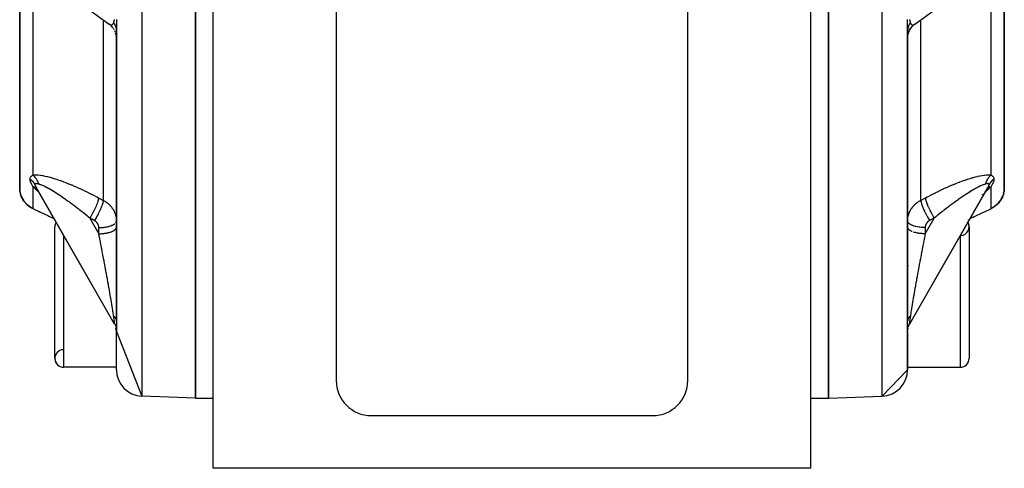
# Model space of a CAD drawing. Units: millimetres. Extents: x -186 to 294, y -198 to 198.
# Drawn here: x -28 to 28, y -198 to -173 of the extents above; entities that cross this region are included whole.
import ezdxf

# ---------------------------------------------------------------- set-up
doc = ezdxf.new("R2010")
doc.units = ezdxf.units.MM
doc.linetypes.add('DASHED', pattern=[9.652, 8.128, -1.524])
doc.layers.add('nevidi', color=4, linetype='DASHED')

msp = doc.modelspace()

# ---------------------------------------------------------------- linework, layer by layer
at = {"color": 2}
for p, q in [((-17, -198.5), (-17, -113.5)), ((17, -198.5), (17, -113.5)), ((-18, -194.5), (-18, -126.5)), ((-18, -126.5), (-18, -194.5)), ((18, -126.5), (18, -194.5)), ((18, -194.5), (18, -126.5)), ((-10, -145.5), (-10, -193.5)), ((10, -193.5), (10, -145.5)), ((-28, -162.283), (-28, -182.562)), ((-28, -182.562), (-28, -162.283)), ((28, -182.562), (28, -162.283)), ((28, -162.283), (28, -182.562)), ((-26.078, -170.938), (-22.919, -173.219)), ((22.919, -173.219), (26.078, -170.938)), ((-22.849, -173.273), (-22.92, -173.218)), ((-22.796, -173.322), (-22.873, -173.254)), ((-22.746, -173.375), (-22.816, -173.303)), ((-22.7, -173.431), (-22.763, -173.357)), ((-22.705, -173.427), (-22.71, -173.42)), ((-22.622, -173.553), (-22.67, -173.475)), ((-22.624, -173.55), (-22.628, -173.543)), ((-22.501, -173.215), (-22.501, -173.223)), ((-22.5, -173.31), (-22.5, -173.309)), ((-22.5, -173.51), (-22.5, -173.463)), ((-22.5, -173.602), (-22.5, -173.513)), ((22.5, -173.513), (22.5, -173.515)), ((22.919, -173.219), (22.924, -173.215)), ((-22.562, -173.686), (-22.596, -173.605)), ((-22.522, -173.825), (-22.545, -173.734)), ((-22.502, -173.969), (-22.511, -173.884)), ((-22.5, -174.032), (-22.502, -173.968)), ((-22.5, -173.602), (-22.5, -190.126)), ((-22.5, -190.126), (-22.5, -173.602)), ((22.5, -190.126), (22.5, -173.602)), ((22.5, -173.602), (22.5, -190.126)), ((-28, -182.468), (-28, -182.562)), ((-28, -182.562), (-28, -182.468)), ((-28, -182.468), (-28, -182.562)), ((-28, -182.562), (-28, -182.468)), ((-27.094, -182.484), (-27.052, -182.548)), ((-27.09, -182.482), (-22.619, -190.274)), ((-22.627, -190.262), (-27.069, -182.52)), ((22.619, -190.274), (27.09, -182.482)), ((27.069, -182.52), (22.627, -190.262)), ((27.104, -182.469), (27.044, -182.562)), ((-27.999, -182.597), (-27.996, -182.643)), ((-27.993, -182.691), (-27.986, -182.738)), ((-27.986, -182.741), (-27.992, -182.698)), ((-27.99, -182.711), (-27.987, -182.734)), ((-27.988, -182.733), (-27.987, -182.738)), ((-27.986, -182.742), (-27.975, -182.804)), ((-27.979, -182.784), (-27.975, -182.804)), ((-27.979, -182.784), (-27.978, -182.79)), ((-27.977, -182.792), (-27.979, -182.784)), ((-27.978, -182.786), (-27.978, -182.784)), ((-27.968, -182.837), (-27.966, -182.844)), ((-27.966, -182.844), (-27.968, -182.837)), ((-27.966, -182.843), (-27.967, -182.837)), ((-27.966, -182.844), (-27.951, -182.903)), ((-27.951, -182.898), (-27.953, -182.891)), ((-27.893, -183.061), (-27.866, -183.117)), ((-27.89, -183.062), (-27.887, -183.067)), ((26.875, -182.739), (26.874, -182.74)), ((26.907, -182.707), (26.906, -182.709)), ((26.966, -182.648), (26.962, -182.652)), ((26.986, -182.63), (26.98, -182.635)), ((26.99, -182.622), (26.984, -182.628)), ((27.911, -183.017), (27.908, -183.024)), ((27.945, -182.919), (27.935, -182.955)), ((27.951, -182.899), (27.949, -182.907)), ((27.951, -182.904), (27.95, -182.907)), ((27.966, -182.845), (27.964, -182.853)), ((27.965, -182.85), (27.964, -182.854)), ((27.987, -182.733), (27.983, -182.758)), ((27.987, -182.736), (27.983, -182.758)), ((27.986, -182.742), (27.985, -182.749)), ((27.994, -182.692), (27.986, -182.74)), ((27.997, -182.622), (27.997, -182.627)), ((27.997, -182.644), (27.997, -182.648)), ((27.997, -182.644), (27.997, -182.651)), ((-27.861, -183.122), (-27.859, -183.126)), ((-27.824, -183.191), (-27.805, -183.223)), ((-27.807, -183.219), (-27.805, -183.223)), ((-27.715, -183.35), (-27.728, -183.333)), ((-27.481, -183.577), (-27.463, -183.591)), ((-27.28, -183.71), (-27.337, -183.677)), ((27.683, -183.388), (27.663, -183.41)), ((27.822, -183.193), (27.804, -183.223)), ((-27.215, -183.743), (-27.254, -183.723)), ((-26.767, -183.955), (-27.194, -183.754)), ((27.194, -183.754), (27.208, -183.747)), ((27.203, -183.749), (27.208, -183.746)), ((-26.015, -184.317), (-26.017, -184.316)), ((-26, -192.25), (-26, -184.75)), ((-22.501, -184.437), (-22.5, -184.419)), ((-22.501, -184.788), (-22.5, -184.779)), ((22.501, -184.437), (22.5, -184.425)), ((22.501, -184.788), (22.5, -184.77)), ((25.924, -184.361), (25.923, -184.362)), ((25.942, -184.352), (25.941, -184.353)), ((26, -184.75), (26, -192.25)), ((26.017, -184.316), (26.015, -184.317)), ((22.516, -186.946), (22.512, -186.989)), ((22.516, -186.948), (22.512, -186.989)), ((22.515, -186.951), (22.512, -186.987)), ((22.515, -186.953), (22.512, -186.984)), ((22.514, -186.959), (22.513, -186.978)), ((-22.552, -190.428), (-22.553, -190.423)), ((-22.499, -190.712), (-22.507, -190.612)), ((-22.5, -190.714), (-22.506, -190.626)), ((-22.5, -190.705), (-22.5, -190.714)), ((-22.5, -190.714), (-21.052, -194.393)), ((-22.5, -192.894), (-22.5, -190.714)), ((22.5, -190.704), (22.507, -190.609)), ((22.5, -190.71), (22.5, -190.712)), ((22.5, -190.714), (22.5, -190.71)), ((22.5, -192.894), (22.5, -190.714)), ((22.5, -190.714), (22.5, -192.894)), ((22.551, -190.429), (22.554, -190.421)), ((-26, -192.218), (-26, -192.25)), ((-22.5, -192.75), (-25.5, -192.75)), ((-22.5, -192.75), (-25.5, -192.75)), ((22.5, -192.894), (21.052, -194.393)), ((22.5, -192.75), (25.5, -192.75)), ((22.5, -192.75), (25.5, -192.75)), ((-18, -194.5), (-21.052, -194.393)), ((-18, -194.5), (-21.052, -194.393)), ((-18, -194.5), (-17, -194.5)), ((-18, -194.5), (-17, -194.5)), ((17, -194.5), (18, -194.5)), ((17, -194.5), (18, -194.5)), ((18, -194.5), (21.052, -194.393)), ((18, -194.5), (21.052, -194.393)), ((-8, -195.5), (8, -195.5)), ((17, -198.5), (-17, -198.5))]:
    msp.add_line(p, q, dxfattribs=at)
for points in [[(-22.924, -173.215), (-22.92, -173.218), (-22.919, -173.219), (-22.898, -173.233)], [(22.502, -173.966), (22.51, -173.893), (22.523, -173.819), (22.542, -173.746), (22.566, -173.675), (22.596, -173.605), (22.63, -173.539), (22.67, -173.475), (22.714, -173.414), (22.763, -173.357), (22.816, -173.303), (22.873, -173.254), (22.924, -173.215)], [(22.502, -173.969), (22.509, -173.897), (22.522, -173.825), (22.539, -173.755), (22.562, -173.686), (22.589, -173.618), (22.622, -173.553), (22.659, -173.491), (22.7, -173.431), (22.746, -173.375), (22.796, -173.322), (22.849, -173.273), (22.898, -173.233)], [(-27.09, -182.482), (-27.073, -182.513), (-27.072, -182.515), (-27.069, -182.52)], [(27.069, -182.52), (27.083, -182.495), (27.084, -182.493), (27.09, -182.482)], [(-27.998, -182.606), (-28, -182.569), (-28, -182.562)], [(-27.997, -182.643), (-27.999, -182.603), (-27.999, -182.597), (-28, -182.562)], [(-28, -182.562), (-28, -182.59), (-27.999, -182.597), (-27.998, -182.636), (-27.997, -182.643), (-27.994, -182.684), (-27.993, -182.691), (-27.988, -182.733), (-27.986, -182.74), (-27.986, -182.742), (-27.979, -182.784), (-27.978, -182.791), (-27.968, -182.837), (-27.966, -182.844)], [(-27.968, -182.837), (-27.965, -182.853), (-27.951, -182.903), (-27.946, -182.919)], [(-27.945, -182.919), (-27.951, -182.903), (-27.954, -182.891)], [(-27.937, -182.947), (-27.935, -182.955), (-27.916, -183.007), (-27.896, -183.05)], [(-27.76, -183.291), (-27.8, -183.233), (-27.834, -183.175), (-27.865, -183.119), (-27.892, -183.063), (-27.915, -183.008), (-27.934, -182.955), (-27.937, -182.947)], [(-27.916, -183.007), (-27.893, -183.061), (-27.877, -183.091)], [(27.883, -183.078), (27.866, -183.117), (27.835, -183.174), (27.804, -183.223)], [(27.909, -183.019), (27.892, -183.062), (27.866, -183.117), (27.855, -183.137)], [(27.91, -183.019), (27.892, -183.062), (27.863, -183.119)], [(27.887, -183.069), (27.909, -183.019), (27.912, -183.011), (27.931, -182.962), (27.933, -182.954), (27.945, -182.919), (27.949, -182.907), (27.951, -182.899), (27.964, -182.853), (27.966, -182.845), (27.976, -182.8), (27.977, -182.793), (27.985, -182.749), (27.986, -182.742)], [(27.946, -182.919), (27.935, -182.955), (27.932, -182.962)], [(27.966, -182.845), (27.964, -182.854), (27.952, -182.899)], [(27.986, -182.742), (27.992, -182.699), (27.993, -182.692), (27.997, -182.651), (27.997, -182.644), (27.999, -182.604), (27.999, -182.598), (28, -182.562)], [(-27.663, -183.41), (-27.633, -183.443), (-27.576, -183.498), (-27.513, -183.553)], [(-27.366, -183.66), (-27.443, -183.608), (-27.512, -183.554), (-27.575, -183.499), (-27.632, -183.444), (-27.662, -183.411)], [(27.366, -183.66), (27.28, -183.71), (27.254, -183.723)], [(27.443, -183.607), (27.366, -183.66), (27.337, -183.677)], [(27.607, -183.467), (27.543, -183.526), (27.513, -183.553), (27.443, -183.607), (27.412, -183.628)], [(27.576, -183.498), (27.513, -183.553), (27.481, -183.577)], [(27.664, -183.408), (27.607, -183.467), (27.576, -183.498)], [(27.715, -183.349), (27.664, -183.408), (27.633, -183.443)], [(27.76, -183.29), (27.715, -183.349), (27.683, -183.388)], [(27.8, -183.232), (27.76, -183.29), (27.729, -183.332)], [(27.835, -183.174), (27.8, -183.232), (27.769, -183.278)], [(-27.194, -183.754), (-27.196, -183.752), (-27.203, -183.749), (-27.208, -183.747)], [(-26.046, -184.302), (-26.292, -184.183), (-26.301, -184.178)], [(26.767, -183.955), (26.292, -184.183), (26.045, -184.302)], [(-22.627, -190.262), (-22.627, -190.263), (-22.626, -190.264), (-22.62, -190.272), (-22.62, -190.273), (-22.619, -190.274)], [(22.552, -190.427), (22.588, -190.339), (22.629, -190.259)], [(22.619, -190.274), (22.623, -190.268), (22.624, -190.268), (22.627, -190.262)], [(-22.499, -190.709), (-22.507, -190.613), (-22.526, -190.513)], [(22.499, -190.712), (22.507, -190.613), (22.526, -190.516)], [(22.499, -190.71), (22.5, -190.712), (22.5, -190.712)]]:
    msp.add_lwpolyline(points, dxfattribs=at)
for centre, radius, start, end in [((-25.5, -184.75), 0.5, 149.924, 180), ((25.5, -184.75), 0.5, 273.8141, 30.1006), ((25.5, -184.75), 0.5, 37.0598, 37.1263), ((25.5, -184.75), 0.5, 37.0598, 37.1263), ((25.5, -184.75), 0.5, 32.3688, 32.5782), ((25.5, -184.75), 0.5, 32.3688, 32.5782), ((25.5, -184.75), 0.5, 0, 30.1006), ((-25.5, -184.75), 0.5, 266.1696, 266.1859), ((-25.5, -192.25), 0.5, 93.8141, 270), ((-25.5, -192.25), 0.5, 180, 270), ((25.5, -192.25), 0.5, 270, 0), ((-21, -192.894), 1.5, 180, 268), ((21, -192.894), 1.5, 272, 0), ((-8, -193.5), 2, 180, 270), ((8, -193.5), 2, 270, 0)]:
    msp.add_arc(centre, radius, start, end, dxfattribs=at)
at = {"layer": 'nevidi', "color": 7, "linetype": 'Continuous'}
for p, q in [((-21.052, -126.607), (-21.052, -194.393)), ((21.052, -194.393), (21.052, -126.607)), ((-27.25, -170.246), (-27.25, -181.81)), ((27.25, -181.81), (27.25, -170.246)), ((-23.25, -172.979), (-23.25, -183.252)), ((23.25, -183.252), (23.25, -172.979)), ((-22.894, -173.236), (-22.872, -173.248)), ((22.876, -173.246), (22.898, -173.233)), ((22.901, -173.231), (22.919, -173.219)), ((-27.25, -182.46), (-27.25, -183.719)), ((27.25, -182.46), (27.245, -182.461)), ((27.25, -183.719), (27.25, -182.46)), ((-27.977, -182.733), (-27.978, -182.728)), ((-27.969, -182.757), (-27.972, -182.75)), ((-27.95, -182.811), (-27.952, -182.805)), ((-26.877, -182.815), (-26.88, -182.812)), ((26.733, -182.934), (26.731, -182.935)), ((26.763, -182.909), (26.762, -182.911)), ((26.791, -182.887), (26.789, -182.888)), ((26.816, -182.866), (26.815, -182.867)), ((26.838, -182.848), (26.836, -182.85)), ((26.883, -182.81), (26.877, -182.814)), ((27.953, -182.801), (27.956, -182.794)), ((27.977, -182.731), (27.978, -182.728)), ((27.739, -183.314), (27.778, -183.26)), ((-25.455, -183.832), (-25.457, -183.831)), ((23.5, -183.777), (23.5, -183.778)), ((23.5, -183.876), (23.5, -183.877)), ((23.5, -183.966), (23.5, -183.968)), ((-26.026, -184.301), (-26.023, -184.302)), ((-24.716, -184.285), (-24.718, -184.284)), ((-24.41, -184.463), (-24.413, -184.462)), ((-24.012, -184.26), (-23.5, -185.152)), ((23.5, -185.152), (24.012, -184.26)), ((25.931, -184.347), (25.932, -184.347)), ((25.949, -184.338), (25.95, -184.338)), ((26.023, -184.303), (26.026, -184.301)), ((-25.5, -185.214), (-25.5, -185.218)), ((-25.5, -185.253), (-25.5, -192.75)), ((-23.5, -185.152), (-23.5, -184.802)), ((23.5, -184.802), (23.5, -185.152)), ((25.5, -185.109), (25.5, -185.108)), ((25.5, -185.218), (25.5, -185.214)), ((25.5, -192.75), (25.5, -185.253)), ((-22.515, -186.948), (-22.514, -186.957)), ((22.601, -190.252), (22.601, -190.264))]:
    msp.add_line(p, q, dxfattribs=at)
for points in [[(-22.659, -173.148), (-22.653, -173.132), (-22.653, -173.131), (-22.646, -173.112), (-22.646, -173.111), (-22.64, -173.091), (-22.639, -173.09), (-22.633, -173.068), (-22.633, -173.067), (-22.627, -173.044), (-22.626, -173.043), (-22.625, -173.037), (-22.621, -173.018), (-22.62, -173.017), (-22.615, -172.99), (-22.615, -172.989), (-22.61, -172.96)], [(-22.491, -172.961), (-22.491, -173.018), (-22.491, -173.021), (-22.491, -173.081), (-22.491, -173.084), (-22.492, -173.142), (-22.492, -173.145), (-22.493, -173.201), (-22.493, -173.204), (-22.494, -173.258), (-22.494, -173.261), (-22.495, -173.314), (-22.496, -173.317), (-22.497, -173.367), (-22.497, -173.37), (-22.498, -173.418), (-22.498, -173.421), (-22.499, -173.468), (-22.499, -173.471), (-22.499, -173.516), (-22.499, -173.519), (-22.5, -173.563), (-22.5, -173.565), (-22.5, -173.602)], [(22.5, -173.602), (22.5, -173.566), (22.5, -173.564), (22.5, -173.523), (22.499, -173.521), (22.499, -173.479), (22.499, -173.477), (22.498, -173.434), (22.498, -173.431), (22.497, -173.387), (22.497, -173.384), (22.496, -173.338), (22.496, -173.336), (22.495, -173.288), (22.495, -173.285), (22.494, -173.236), (22.494, -173.233), (22.493, -173.182), (22.493, -173.179), (22.492, -173.127), (22.492, -173.124), (22.491, -173.07), (22.491, -173.067), (22.491, -173.012), (22.491, -173.009), (22.491, -172.961)], [(22.609, -172.952), (22.613, -172.979), (22.613, -172.98), (22.618, -173.005), (22.618, -173.007), (22.623, -173.03), (22.624, -173.031), (22.625, -173.037), (22.629, -173.054), (22.629, -173.055), (22.635, -173.075), (22.635, -173.076), (22.641, -173.096), (22.641, -173.097), (22.647, -173.115), (22.648, -173.116), (22.654, -173.133), (22.654, -173.134), (22.659, -173.148)], [(-22.869, -173.25), (-22.848, -173.26), (-22.844, -173.261), (-22.835, -173.264), (-22.824, -173.267), (-22.821, -173.268), (-22.802, -173.271), (-22.799, -173.271), (-22.781, -173.271), (-22.778, -173.271), (-22.763, -173.268), (-22.761, -173.267), (-22.758, -173.267), (-22.742, -173.26), (-22.739, -173.259), (-22.724, -173.249), (-22.722, -173.247), (-22.708, -173.234), (-22.706, -173.231), (-22.704, -173.23), (-22.693, -173.215), (-22.691, -173.212), (-22.679, -173.193), (-22.677, -173.19), (-22.666, -173.167), (-22.665, -173.163), (-22.66, -173.151), (-22.659, -173.148)], [(-22.659, -173.148), (-22.654, -173.154), (-22.647, -173.165), (-22.639, -173.176), (-22.624, -173.197), (-22.617, -173.209), (-22.605, -173.229), (-22.603, -173.231), (-22.598, -173.24), (-22.597, -173.242), (-22.584, -173.265), (-22.578, -173.277), (-22.567, -173.3), (-22.562, -173.312), (-22.559, -173.319), (-22.554, -173.331), (-22.552, -173.335), (-22.547, -173.348), (-22.539, -173.371), (-22.535, -173.384), (-22.527, -173.408), (-22.526, -173.413), (-22.524, -173.42), (-22.523, -173.425), (-22.518, -173.445), (-22.515, -173.457), (-22.51, -173.482), (-22.508, -173.495), (-22.506, -173.51), (-22.505, -173.519), (-22.505, -173.522), (-22.504, -173.532), (-22.501, -173.557), (-22.501, -173.57), (-22.5, -173.595)], [(22.659, -173.148), (22.654, -173.155), (22.639, -173.176), (22.631, -173.187), (22.617, -173.209), (22.612, -173.217), (22.61, -173.22), (22.605, -173.229), (22.597, -173.242), (22.59, -173.254), (22.578, -173.277), (22.573, -173.289), (22.565, -173.306), (22.562, -173.312), (22.559, -173.319), (22.557, -173.324), (22.547, -173.348), (22.543, -173.36), (22.535, -173.384), (22.531, -173.396), (22.53, -173.4), (22.526, -173.413), (22.524, -173.42), (22.521, -173.433), (22.515, -173.457), (22.513, -173.47), (22.508, -173.495), (22.508, -173.496), (22.506, -173.508), (22.506, -173.51), (22.504, -173.532), (22.502, -173.545), (22.501, -173.57), (22.5, -173.583), (22.5, -173.594), (22.5, -173.602)], [(22.659, -173.148), (22.66, -173.151), (22.666, -173.167), (22.668, -173.171), (22.679, -173.193), (22.681, -173.196), (22.693, -173.215), (22.695, -173.218), (22.704, -173.23), (22.708, -173.234), (22.71, -173.236), (22.724, -173.249), (22.727, -173.251), (22.742, -173.26), (22.744, -173.261), (22.761, -173.267), (22.763, -173.268), (22.764, -173.268), (22.781, -173.271), (22.784, -173.271), (22.802, -173.271), (22.805, -173.271), (22.824, -173.267), (22.828, -173.266), (22.835, -173.264), (22.848, -173.26), (22.851, -173.258), (22.872, -173.248)], [(-27.41, -182.051), (-27.409, -182.023), (-27.409, -182.022), (-27.409, -182.021), (-27.404, -181.993), (-27.404, -181.992), (-27.396, -181.966), (-27.396, -181.965), (-27.386, -181.941), (-27.385, -181.94), (-27.372, -181.918), (-27.372, -181.918), (-27.371, -181.917), (-27.356, -181.897), (-27.355, -181.895), (-27.338, -181.877), (-27.337, -181.876), (-27.318, -181.858), (-27.317, -181.857), (-27.296, -181.841), (-27.295, -181.84), (-27.272, -181.824), (-27.271, -181.823), (-27.25, -181.81)], [(-27.25, -181.81), (-27.178, -181.803), (-27.165, -181.802), (-27.073, -181.8), (-27.058, -181.801), (-26.958, -181.806), (-26.943, -181.808), (-26.836, -181.82), (-26.819, -181.822), (-26.706, -181.84), (-26.689, -181.844), (-26.57, -181.867), (-26.552, -181.871), (-26.431, -181.899), (-26.412, -181.903), (-26.288, -181.936), (-26.269, -181.941), (-26.152, -181.974), (-26.142, -181.977), (-26.123, -181.983), (-25.994, -182.023), (-25.975, -182.029), (-25.843, -182.072), (-25.823, -182.079), (-25.69, -182.125), (-25.67, -182.132), (-25.535, -182.182), (-25.515, -182.189), (-25.378, -182.241), (-25.358, -182.249), (-25.221, -182.304), (-25.201, -182.312), (-25.064, -182.368), (-25.043, -182.377), (-24.906, -182.436), (-24.885, -182.444), (-24.747, -182.505), (-24.727, -182.514), (-24.588, -182.577), (-24.568, -182.586), (-24.429, -182.651), (-24.409, -182.66), (-24.27, -182.726), (-24.249, -182.736), (-24.11, -182.804), (-24.089, -182.815), (-23.95, -182.884), (-23.929, -182.895), (-23.789, -182.966), (-23.768, -182.977), (-23.628, -183.05), (-23.607, -183.061), (-23.512, -183.112)], [(-27.25, -181.81), (-27.245, -181.814), (-27.217, -181.84), (-27.207, -181.849), (-27.18, -181.876), (-27.176, -181.88), (-27.171, -181.886), (-27.166, -181.891), (-27.145, -181.915), (-27.137, -181.925), (-27.112, -181.955), (-27.104, -181.966), (-27.096, -181.976), (-27.087, -181.988), (-27.081, -181.997), (-27.073, -182.008), (-27.052, -182.041), (-27.045, -182.053), (-27.027, -182.083), (-27.024, -182.087), (-27.019, -182.096), (-27.018, -182.099), (-26.999, -182.134), (-26.993, -182.146), (-26.976, -182.182), (-26.971, -182.195), (-26.969, -182.198), (-26.963, -182.212), (-26.955, -182.232), (-26.951, -182.245), (-26.937, -182.283), (-26.933, -182.296), (-26.925, -182.319), (-26.923, -182.328)], [(23.512, -183.112), (23.622, -183.053), (23.642, -183.043), (23.777, -182.972), (23.797, -182.962), (23.932, -182.893), (23.952, -182.883), (24.086, -182.816), (24.106, -182.806), (24.24, -182.741), (24.26, -182.731), (24.394, -182.667), (24.414, -182.658), (24.547, -182.596), (24.566, -182.587), (24.7, -182.526), (24.719, -182.517), (24.852, -182.459), (24.872, -182.45), (25.004, -182.394), (25.024, -182.385), (25.155, -182.33), (25.175, -182.322), (25.307, -182.269), (25.326, -182.262), (25.457, -182.211), (25.477, -182.204), (25.607, -182.155), (25.626, -182.148), (25.756, -182.102), (25.775, -182.095), (25.903, -182.052), (25.922, -182.046), (26.049, -182.005), (26.067, -182), (26.152, -181.974), (26.192, -181.963), (26.21, -181.957), (26.333, -181.924), (26.351, -181.919), (26.47, -181.89), (26.488, -181.885), (26.604, -181.86), (26.621, -181.857), (26.732, -181.836), (26.749, -181.833), (26.856, -181.817), (26.871, -181.815), (26.973, -181.805), (26.988, -181.804), (27.083, -181.8), (27.097, -181.8), (27.185, -181.803), (27.197, -181.804), (27.25, -181.81)], [(27.25, -181.81), (27.243, -181.816), (27.228, -181.83), (27.217, -181.84), (27.191, -181.865), (27.18, -181.876), (27.166, -181.891), (27.155, -181.903), (27.145, -181.914), (27.122, -181.943), (27.112, -181.955), (27.09, -181.984), (27.087, -181.988), (27.081, -181.997), (27.077, -182.002), (27.06, -182.028), (27.051, -182.041), (27.032, -182.073), (27.024, -182.086), (27.019, -182.096), (27.011, -182.11), (27.006, -182.12), (26.999, -182.134), (26.982, -182.168), (26.976, -182.182), (26.963, -182.212), (26.961, -182.217), (26.957, -182.227), (26.955, -182.232), (26.942, -182.268), (26.937, -182.283), (26.925, -182.319), (26.923, -182.328)], [(27.25, -181.81), (27.27, -181.823), (27.271, -181.824), (27.292, -181.838), (27.293, -181.839), (27.313, -181.854), (27.314, -181.855), (27.332, -181.87), (27.333, -181.871), (27.349, -181.888), (27.35, -181.889), (27.364, -181.907), (27.365, -181.908), (27.372, -181.918), (27.378, -181.927), (27.379, -181.928), (27.389, -181.949), (27.39, -181.95), (27.399, -181.973), (27.399, -181.974), (27.405, -181.998), (27.405, -181.999), (27.409, -182.022), (27.409, -182.025), (27.409, -182.027), (27.41, -182.051)], [(-27.25, -182.46), (-27.27, -182.429), (-27.272, -182.427), (-27.292, -182.393), (-27.293, -182.391), (-27.313, -182.357), (-27.314, -182.355), (-27.332, -182.321), (-27.333, -182.319), (-27.349, -182.285), (-27.35, -182.282), (-27.365, -182.248), (-27.365, -182.246), (-27.372, -182.228), (-27.378, -182.213), (-27.379, -182.21), (-27.39, -182.177), (-27.39, -182.175), (-27.399, -182.143), (-27.399, -182.141), (-27.405, -182.109), (-27.406, -182.108), (-27.409, -182.077), (-27.409, -182.076), (-27.41, -182.051)], [(-27.41, -182.051), (-27.406, -182.054), (-27.355, -182.093), (-27.346, -182.1), (-27.338, -182.106), (-27.291, -182.15), (-27.284, -182.157), (-27.276, -182.164), (-27.233, -182.211), (-27.227, -182.219), (-27.22, -182.227), (-27.182, -182.277), (-27.176, -182.286), (-27.17, -182.294), (-27.137, -182.347), (-27.134, -182.352)], [(-26.921, -182.776), (-26.97, -182.734), (-26.985, -182.721), (-27.047, -182.664), (-27.081, -182.633), (-27.094, -182.62), (-27.182, -182.532), (-27.195, -182.519), (-27.25, -182.46)], [(-27.25, -182.46), (-27.244, -182.462), (-27.227, -182.467), (-27.217, -182.47), (-27.19, -182.48), (-27.18, -182.483), (-27.166, -182.489), (-27.156, -182.494), (-27.154, -182.495), (-27.145, -182.499), (-27.121, -182.512), (-27.112, -182.517), (-27.089, -182.532), (-27.087, -182.533), (-27.081, -182.538), (-27.078, -182.539), (-27.059, -182.554), (-27.051, -182.56), (-27.039, -182.571)], [(-26.923, -182.328), (-26.952, -182.32), (-26.954, -182.32), (-26.968, -182.316), (-26.983, -182.313), (-26.984, -182.313), (-27.011, -182.307), (-27.013, -182.307), (-27.038, -182.303), (-27.039, -182.303), (-27.062, -182.301), (-27.063, -182.301), (-27.076, -182.301), (-27.083, -182.302), (-27.084, -182.302), (-27.101, -182.305), (-27.102, -182.305), (-27.115, -182.312), (-27.116, -182.312), (-27.126, -182.322), (-27.126, -182.322), (-27.129, -182.329), (-27.132, -182.336), (-27.132, -182.337), (-27.134, -182.352)], [(-27.134, -182.352), (-27.132, -182.37), (-27.132, -182.371), (-27.131, -182.374), (-27.127, -182.393), (-27.127, -182.394), (-27.118, -182.419), (-27.118, -182.421), (-27.106, -182.448), (-27.105, -182.45), (-27.091, -182.48), (-27.09, -182.481), (-27.09, -182.482)], [(-24.012, -184.26), (-24.103, -184.186), (-24.119, -184.172), (-24.162, -184.138), (-24.229, -184.084), (-24.245, -184.071), (-24.355, -183.983), (-24.371, -183.971), (-24.48, -183.885), (-24.496, -183.872), (-24.586, -183.802), (-24.605, -183.787), (-24.621, -183.775), (-24.73, -183.691), (-24.746, -183.679), (-24.854, -183.597), (-24.87, -183.585), (-24.978, -183.504), (-24.994, -183.492), (-24.997, -183.49), (-25.102, -183.413), (-25.118, -183.401), (-25.225, -183.323), (-25.241, -183.312), (-25.348, -183.235), (-25.364, -183.224), (-25.386, -183.208), (-25.47, -183.149), (-25.486, -183.138), (-25.592, -183.065), (-25.608, -183.054), (-25.713, -182.983), (-25.728, -182.973), (-25.749, -182.959), (-25.832, -182.905), (-25.847, -182.895), (-25.949, -182.829), (-25.964, -182.819), (-26.065, -182.756), (-26.078, -182.748), (-26.079, -182.747), (-26.178, -182.688), (-26.192, -182.679), (-26.288, -182.623), (-26.303, -182.614), (-26.368, -182.577), (-26.397, -182.561), (-26.411, -182.554), (-26.502, -182.505), (-26.515, -182.498), (-26.602, -182.454), (-26.615, -182.448), (-26.616, -182.448), (-26.697, -182.41), (-26.709, -182.405), (-26.786, -182.373), (-26.797, -182.368), (-26.816, -182.361), (-26.867, -182.343), (-26.878, -182.34), (-26.923, -182.328)], [(26.923, -182.328), (26.873, -182.342), (26.863, -182.345), (26.816, -182.361), (26.794, -182.37), (26.783, -182.374), (26.709, -182.405), (26.697, -182.41), (26.618, -182.447), (26.616, -182.448), (26.606, -182.453), (26.522, -182.494), (26.51, -182.501), (26.423, -182.547), (26.409, -182.555), (26.368, -182.577), (26.319, -182.605), (26.306, -182.613), (26.213, -182.667), (26.199, -182.675), (26.103, -182.733), (26.089, -182.741), (26.078, -182.748), (25.992, -182.802), (25.977, -182.811), (25.879, -182.874), (25.864, -182.884), (25.764, -182.949), (25.749, -182.959), (25.749, -182.959), (25.648, -183.027), (25.633, -183.037), (25.532, -183.106), (25.517, -183.117), (25.414, -183.188), (25.399, -183.199), (25.386, -183.208), (25.297, -183.272), (25.281, -183.283), (25.179, -183.357), (25.163, -183.368), (25.06, -183.443), (25.045, -183.455), (24.997, -183.49), (24.941, -183.532), (24.926, -183.543), (24.822, -183.621), (24.806, -183.633), (24.702, -183.713), (24.687, -183.724), (24.586, -183.802), (24.582, -183.805), (24.567, -183.817), (24.462, -183.899), (24.446, -183.911), (24.341, -183.995), (24.325, -184.007), (24.22, -184.091), (24.204, -184.104), (24.162, -184.138), (24.098, -184.189), (24.083, -184.202), (24.012, -184.26)], [(27.25, -182.46), (27.178, -182.537), (27.165, -182.55), (27.073, -182.64), (27.058, -182.654), (27.047, -182.664), (26.958, -182.745), (26.943, -182.758), (26.92, -182.778)], [(27.134, -182.352), (27.132, -182.337), (27.132, -182.337), (27.129, -182.329), (27.127, -182.324), (27.126, -182.323), (27.118, -182.314), (27.118, -182.313), (27.106, -182.307), (27.105, -182.306), (27.091, -182.303), (27.09, -182.302), (27.076, -182.301), (27.073, -182.301), (27.072, -182.301), (27.052, -182.302), (27.051, -182.302), (27.029, -182.304), (27.028, -182.305), (27.004, -182.309), (27.003, -182.309), (26.978, -182.314), (26.976, -182.315), (26.968, -182.316), (26.949, -182.321), (26.948, -182.321), (26.923, -182.328)], [(27.18, -182.483), (27.176, -182.485), (27.171, -182.487), (27.166, -182.489), (27.145, -182.499), (27.137, -182.504), (27.112, -182.518), (27.104, -182.523), (27.096, -182.528), (27.087, -182.534), (27.081, -182.538), (27.073, -182.543), (27.052, -182.56), (27.045, -182.566), (27.038, -182.573)], [(27.101, -182.459), (27.102, -182.458), (27.115, -182.427), (27.116, -182.425), (27.126, -182.398), (27.126, -182.396), (27.131, -182.374), (27.132, -182.372), (27.132, -182.371), (27.134, -182.352)], [(27.41, -182.051), (27.406, -182.054), (27.355, -182.093), (27.346, -182.1), (27.338, -182.106), (27.291, -182.15), (27.284, -182.157), (27.276, -182.164), (27.233, -182.211), (27.227, -182.219), (27.22, -182.227), (27.182, -182.277), (27.176, -182.286), (27.17, -182.294), (27.137, -182.347), (27.134, -182.352)], [(27.41, -182.051), (27.409, -182.08), (27.409, -182.082), (27.404, -182.116), (27.404, -182.118), (27.396, -182.152), (27.396, -182.154), (27.386, -182.19), (27.385, -182.192), (27.372, -182.228), (27.372, -182.229), (27.371, -182.231), (27.356, -182.268), (27.355, -182.27), (27.338, -182.308), (27.337, -182.31), (27.318, -182.347), (27.317, -182.349), (27.296, -182.387), (27.295, -182.389), (27.272, -182.426), (27.271, -182.428), (27.25, -182.46)], [(-27.966, -182.844), (-27.954, -182.891), (-27.951, -182.899), (-27.945, -182.919), (-27.936, -182.947), (-27.933, -182.955), (-27.915, -183.004), (-27.912, -183.012), (-27.89, -183.062), (-27.886, -183.071), (-27.877, -183.09), (-27.861, -183.122), (-27.857, -183.13), (-27.828, -183.182), (-27.823, -183.191), (-27.789, -183.244), (-27.784, -183.251), (-27.783, -183.252), (-27.745, -183.306), (-27.739, -183.314), (-27.695, -183.368), (-27.688, -183.377), (-27.668, -183.4), (-27.639, -183.43), (-27.63, -183.439), (-27.575, -183.492), (-27.566, -183.501), (-27.529, -183.533), (-27.505, -183.553), (-27.494, -183.562), (-27.426, -183.613), (-27.414, -183.621), (-27.408, -183.625), (-27.372, -183.649), (-27.338, -183.669), (-27.325, -183.677), (-27.25, -183.719)], [(-23.512, -183.112), (-23.517, -183.148), (-23.52, -183.166), (-23.52, -183.167), (-23.531, -183.217), (-23.536, -183.239), (-23.536, -183.24), (-23.552, -183.297), (-23.56, -183.322), (-23.56, -183.324), (-23.581, -183.387), (-23.591, -183.413), (-23.592, -183.415), (-23.617, -183.484), (-23.628, -183.512), (-23.629, -183.514), (-23.659, -183.587), (-23.672, -183.617), (-23.673, -183.619), (-23.707, -183.695), (-23.722, -183.726), (-23.723, -183.729), (-23.76, -183.807), (-23.776, -183.838), (-23.777, -183.84), (-23.817, -183.919), (-23.834, -183.95), (-23.835, -183.952), (-23.877, -184.03), (-23.894, -184.061), (-23.896, -184.063), (-23.939, -184.139), (-23.957, -184.169), (-23.958, -184.172), (-24.003, -184.244), (-24.012, -184.26)], [(-23.512, -183.112), (-23.498, -183.12), (-23.381, -183.182), (-23.364, -183.191), (-23.25, -183.252)], [(23.25, -183.252), (23.264, -183.244), (23.381, -183.182), (23.398, -183.173), (23.512, -183.112)], [(23.512, -183.112), (23.513, -183.121), (23.52, -183.165), (23.52, -183.166), (23.524, -183.186), (23.536, -183.237), (23.536, -183.239), (23.542, -183.262), (23.559, -183.32), (23.56, -183.322), (23.568, -183.347), (23.59, -183.411), (23.591, -183.413), (23.601, -183.441), (23.627, -183.51), (23.628, -183.512), (23.64, -183.542), (23.671, -183.615), (23.672, -183.617), (23.686, -183.648), (23.721, -183.724), (23.722, -183.726), (23.737, -183.759), (23.775, -183.836), (23.776, -183.838), (23.792, -183.871), (23.832, -183.948), (23.834, -183.95), (23.851, -183.983), (23.893, -184.059), (23.894, -184.061), (23.912, -184.093), (23.955, -184.167), (23.957, -184.169), (23.975, -184.2), (24.012, -184.26)], [(27.784, -183.251), (27.784, -183.251), (27.818, -183.198), (27.824, -183.189), (27.853, -183.137), (27.858, -183.129), (27.877, -183.09), (27.883, -183.078), (27.887, -183.069)], [(-23.25, -183.252), (-23.251, -183.259), (-23.257, -183.301), (-23.257, -183.305), (-23.258, -183.306), (-23.26, -183.318), (-23.271, -183.367), (-23.273, -183.377), (-23.274, -183.379), (-23.276, -183.386), (-23.292, -183.442), (-23.297, -183.46), (-23.298, -183.462), (-23.298, -183.463), (-23.318, -183.524), (-23.327, -183.548), (-23.328, -183.551), (-23.329, -183.553), (-23.351, -183.613), (-23.361, -183.638), (-23.365, -183.65), (-23.366, -183.652), (-23.389, -183.708), (-23.4, -183.734), (-23.409, -183.755), (-23.41, -183.757), (-23.432, -183.807), (-23.445, -183.835), (-23.458, -183.864), (-23.459, -183.866), (-23.48, -183.909), (-23.493, -183.937), (-23.512, -183.976), (-23.514, -183.978), (-23.531, -184.013), (-23.545, -184.041), (-23.57, -184.088), (-23.571, -184.09), (-23.585, -184.116), (-23.6, -184.144), (-23.631, -184.199), (-23.632, -184.202), (-23.642, -184.219), (-23.657, -184.246), (-23.693, -184.307), (-23.695, -184.31), (-23.7, -184.318), (-23.715, -184.344), (-23.75, -184.4)], [(-23.25, -183.252), (-23.209, -183.274), (-23.202, -183.278), (-23.155, -183.306), (-23.148, -183.31), (-23.128, -183.323), (-23.103, -183.339), (-23.096, -183.344), (-23.053, -183.374), (-23.046, -183.38), (-23.004, -183.412), (-22.997, -183.417), (-22.971, -183.439), (-22.957, -183.451), (-22.95, -183.457), (-22.911, -183.492), (-22.905, -183.498), (-22.868, -183.535), (-22.862, -183.541), (-22.832, -183.573), (-22.827, -183.579), (-22.821, -183.586), (-22.788, -183.625), (-22.783, -183.632), (-22.751, -183.673), (-22.746, -183.679), (-22.717, -183.721), (-22.716, -183.723), (-22.712, -183.728), (-22.685, -183.771), (-22.68, -183.778), (-22.655, -183.822), (-22.651, -183.83), (-22.628, -183.875), (-22.624, -183.882), (-22.623, -183.885), (-22.603, -183.928), (-22.6, -183.936), (-22.581, -183.983), (-22.578, -183.99), (-22.561, -184.038), (-22.559, -184.045), (-22.555, -184.058), (-22.545, -184.093), (-22.542, -184.101), (-22.531, -184.149), (-22.529, -184.157), (-22.519, -184.205), (-22.518, -184.213), (-22.514, -184.237), (-22.51, -184.262), (-22.509, -184.27), (-22.504, -184.319), (-22.504, -184.327), (-22.501, -184.377)], [(22.501, -184.377), (22.501, -184.369), (22.504, -184.319), (22.505, -184.311), (22.51, -184.262), (22.511, -184.254), (22.514, -184.237), (22.519, -184.205), (22.521, -184.197), (22.531, -184.148), (22.532, -184.141), (22.545, -184.092), (22.547, -184.084), (22.555, -184.058), (22.562, -184.036), (22.564, -184.029), (22.581, -183.981), (22.584, -183.974), (22.604, -183.927), (22.607, -183.92), (22.623, -183.885), (22.628, -183.874), (22.632, -183.866), (22.656, -183.821), (22.66, -183.814), (22.685, -183.77), (22.69, -183.763), (22.716, -183.723), (22.717, -183.721), (22.722, -183.714), (22.752, -183.672), (22.757, -183.665), (22.788, -183.625), (22.794, -183.618), (22.828, -183.578), (22.832, -183.573), (22.833, -183.572), (22.869, -183.534), (22.875, -183.528), (22.912, -183.491), (22.918, -183.485), (22.957, -183.45), (22.964, -183.445), (22.971, -183.439), (23.004, -183.411), (23.011, -183.406), (23.053, -183.374), (23.06, -183.369), (23.103, -183.339), (23.11, -183.334), (23.128, -183.323), (23.155, -183.305), (23.163, -183.301), (23.209, -183.274), (23.217, -183.27), (23.25, -183.252)], [(23.25, -183.252), (23.254, -183.285), (23.257, -183.301), (23.258, -183.306), (23.258, -183.308), (23.266, -183.348), (23.271, -183.367), (23.274, -183.379), (23.274, -183.381), (23.285, -183.421), (23.292, -183.442), (23.298, -183.462), (23.298, -183.464), (23.311, -183.502), (23.318, -183.524), (23.329, -183.553), (23.329, -183.556), (23.342, -183.589), (23.351, -183.614), (23.366, -183.652), (23.367, -183.654), (23.378, -183.682), (23.389, -183.708), (23.41, -183.757), (23.411, -183.76), (23.42, -183.781), (23.432, -183.807), (23.459, -183.866), (23.461, -183.869), (23.467, -183.882), (23.48, -183.909), (23.514, -183.978), (23.515, -183.981), (23.517, -183.985), (23.531, -184.013), (23.571, -184.089), (23.571, -184.09), (23.573, -184.093), (23.585, -184.116), (23.626, -184.191), (23.632, -184.202), (23.633, -184.204), (23.642, -184.219), (23.684, -184.291), (23.695, -184.31), (23.696, -184.312), (23.7, -184.318), (23.743, -184.388), (23.75, -184.4)], [(27.25, -183.719), (27.312, -183.685), (27.326, -183.677), (27.372, -183.649), (27.403, -183.629), (27.408, -183.625), (27.415, -183.62), (27.484, -183.57)], [(27.495, -183.561), (27.529, -183.533), (27.557, -183.509), (27.567, -183.5), (27.622, -183.448), (27.631, -183.439), (27.668, -183.4), (27.681, -183.385), (27.688, -183.376), (27.732, -183.322)], [(-27.25, -183.719), (-26.872, -183.897), (-26.869, -183.898), (-26.822, -183.92), (-26.398, -184.122), (-26.345, -184.147), (-26.054, -184.288)], [(-27.227, -183.736), (-27.231, -183.733), (-27.248, -183.72), (-27.25, -183.719)], [(26.054, -184.288), (26.292, -184.173), (26.345, -184.147), (26.77, -183.945), (26.822, -183.92), (26.869, -183.898), (27.235, -183.726), (27.25, -183.719)], [(27.231, -183.733), (27.236, -183.729), (27.25, -183.719)], [(-23.75, -184.4), (-23.764, -184.393), (-23.881, -184.33), (-23.898, -184.321), (-24.012, -184.26)], [(-23.5, -184.802), (-23.5, -184.787), (-23.5, -184.785), (-23.501, -184.768), (-23.502, -184.765), (-23.504, -184.748), (-23.504, -184.745), (-23.507, -184.728), (-23.507, -184.726), (-23.51, -184.709), (-23.511, -184.706), (-23.515, -184.69), (-23.516, -184.687), (-23.521, -184.671), (-23.522, -184.668), (-23.528, -184.652), (-23.529, -184.649), (-23.535, -184.633), (-23.536, -184.631), (-23.543, -184.615), (-23.544, -184.613), (-23.552, -184.597), (-23.554, -184.595), (-23.562, -184.579), (-23.564, -184.577), (-23.573, -184.562), (-23.574, -184.56), (-23.584, -184.545), (-23.586, -184.543), (-23.597, -184.529), (-23.598, -184.527), (-23.61, -184.513), (-23.611, -184.511), (-23.623, -184.498), (-23.625, -184.496), (-23.637, -184.483), (-23.639, -184.481), (-23.652, -184.469), (-23.655, -184.467), (-23.668, -184.455), (-23.67, -184.454), (-23.684, -184.442), (-23.687, -184.441), (-23.701, -184.43), (-23.704, -184.429), (-23.719, -184.419), (-23.721, -184.417), (-23.737, -184.408), (-23.739, -184.406), (-23.75, -184.4)], [(-23.5, -184.802), (-23.484, -184.802), (-23.453, -184.802), (-23.394, -184.8), (-23.361, -184.798), (-23.32, -184.796), (-23.272, -184.792), (-23.24, -184.789), (-23.19, -184.783), (-23.154, -184.778), (-23.123, -184.774), (-23.065, -184.764), (-23.041, -184.759), (-23.012, -184.753), (-22.949, -184.739), (-22.935, -184.735), (-22.908, -184.728), (-22.842, -184.707), (-22.838, -184.706), (-22.813, -184.698), (-22.751, -184.673), (-22.747, -184.671), (-22.729, -184.663), (-22.675, -184.636), (-22.666, -184.63), (-22.657, -184.625), (-22.612, -184.595), (-22.599, -184.586), (-22.597, -184.583)], [(-23.5, -185.152), (-23.453, -185.152), (-23.436, -185.152), (-23.394, -185.15), (-23.32, -185.146), (-23.314, -185.146), (-23.273, -185.142), (-23.195, -185.134), (-23.19, -185.133), (-23.154, -185.128), (-23.08, -185.117), (-23.066, -185.114), (-23.042, -185.109), (-22.971, -185.094), (-22.949, -185.089), (-22.936, -185.085), (-22.87, -185.067), (-22.842, -185.058), (-22.838, -185.056), (-22.779, -185.035), (-22.751, -185.023), (-22.747, -185.022), (-22.7, -184.999), (-22.675, -184.986), (-22.666, -184.981), (-22.633, -184.96), (-22.612, -184.945), (-22.6, -184.936), (-22.578, -184.917), (-22.563, -184.902), (-22.55, -184.888), (-22.538, -184.872), (-22.527, -184.857), (-22.517, -184.839), (-22.511, -184.826), (-22.506, -184.81), (-22.501, -184.788)], [(-22.551, -184.54), (-22.549, -184.538), (-22.526, -184.506), (-22.519, -184.494), (-22.516, -184.488), (-22.506, -184.46)], [(23.5, -184.802), (23.453, -184.802), (23.427, -184.801), (23.394, -184.8), (23.32, -184.796), (23.305, -184.794), (23.273, -184.792), (23.19, -184.783), (23.186, -184.782), (23.155, -184.778), (23.071, -184.765), (23.066, -184.764), (23.042, -184.759), (22.963, -184.742), (22.949, -184.738), (22.936, -184.735), (22.863, -184.714), (22.842, -184.707), (22.838, -184.706), (22.773, -184.682), (22.751, -184.673), (22.747, -184.671), (22.694, -184.646), (22.675, -184.635), (22.666, -184.63), (22.628, -184.606), (22.612, -184.595), (22.6, -184.586), (22.575, -184.563), (22.563, -184.552), (22.55, -184.538), (22.535, -184.519), (22.527, -184.506), (22.517, -184.488), (22.51, -184.473), (22.506, -184.46), (22.501, -184.437)], [(23.75, -184.4), (23.737, -184.408), (23.734, -184.409), (23.719, -184.419), (23.716, -184.42), (23.701, -184.43), (23.699, -184.432), (23.684, -184.442), (23.682, -184.444), (23.668, -184.455), (23.666, -184.457), (23.653, -184.469), (23.651, -184.471), (23.638, -184.483), (23.636, -184.485), (23.623, -184.498), (23.621, -184.5), (23.61, -184.513), (23.608, -184.515), (23.597, -184.529), (23.595, -184.531), (23.585, -184.545), (23.583, -184.547), (23.573, -184.562), (23.572, -184.564), (23.562, -184.579), (23.561, -184.582), (23.553, -184.597), (23.551, -184.599), (23.543, -184.615), (23.542, -184.617), (23.535, -184.633), (23.534, -184.635), (23.528, -184.651), (23.527, -184.654), (23.521, -184.67), (23.52, -184.673), (23.515, -184.689), (23.515, -184.692), (23.511, -184.709), (23.51, -184.712), (23.507, -184.728), (23.506, -184.731), (23.504, -184.748), (23.503, -184.751), (23.501, -184.768), (23.501, -184.77), (23.5, -184.788), (23.5, -184.79), (23.5, -184.802)], [(24.012, -184.26), (23.998, -184.267), (23.881, -184.33), (23.864, -184.339), (23.75, -184.4)], [(-22.659, -189.832), (-22.66, -189.825), (-22.666, -189.78), (-22.668, -189.768), (-22.679, -189.695), (-22.681, -189.682), (-22.693, -189.603), (-22.695, -189.59), (-22.704, -189.529), (-22.708, -189.506), (-22.71, -189.491), (-22.724, -189.402), (-22.727, -189.387), (-22.742, -189.292), (-22.744, -189.276), (-22.761, -189.176), (-22.763, -189.163), (-22.764, -189.16), (-22.781, -189.055), (-22.784, -189.038), (-22.802, -188.929), (-22.805, -188.91), (-22.824, -188.797), (-22.828, -188.778), (-22.835, -188.736), (-22.848, -188.66), (-22.851, -188.641), (-22.872, -188.519), (-22.876, -188.499), (-22.898, -188.373), (-22.901, -188.352), (-22.919, -188.255), (-22.924, -188.223), (-22.928, -188.202), (-22.952, -188.069), (-22.956, -188.047), (-22.98, -187.911), (-22.984, -187.888), (-23.009, -187.749), (-23.013, -187.728), (-23.013, -187.727), (-23.039, -187.584), (-23.043, -187.561), (-23.07, -187.417), (-23.074, -187.393), (-23.101, -187.246), (-23.105, -187.222), (-23.116, -187.165), (-23.133, -187.073), (-23.137, -187.049), (-23.166, -186.898), (-23.17, -186.873), (-23.199, -186.721), (-23.203, -186.696), (-23.226, -186.577), (-23.232, -186.542), (-23.237, -186.517), (-23.266, -186.362), (-23.271, -186.337), (-23.301, -186.181), (-23.306, -186.156), (-23.336, -185.999), (-23.341, -185.974), (-23.341, -185.973), (-23.371, -185.817), (-23.376, -185.792), (-23.406, -185.635), (-23.411, -185.61), (-23.441, -185.453), (-23.446, -185.427), (-23.458, -185.365), (-23.477, -185.271), (-23.482, -185.246), (-23.5, -185.152)], [(22.751, -185.023), (22.747, -185.022), (22.723, -185.011), (22.675, -184.986), (22.666, -184.981), (22.652, -184.972), (22.611, -184.945), (22.599, -184.936), (22.593, -184.931), (22.562, -184.902), (22.549, -184.888), (22.548, -184.887), (22.526, -184.857), (22.517, -184.841), (22.516, -184.839), (22.506, -184.81)], [(23.5, -185.152), (23.477, -185.271), (23.472, -185.296), (23.458, -185.365), (23.441, -185.453), (23.436, -185.478), (23.406, -185.635), (23.401, -185.661), (23.371, -185.817), (23.366, -185.843), (23.341, -185.973), (23.336, -185.999), (23.331, -186.025), (23.301, -186.181), (23.296, -186.207), (23.266, -186.362), (23.262, -186.387), (23.232, -186.542), (23.228, -186.567), (23.226, -186.577), (23.199, -186.721), (23.194, -186.746), (23.166, -186.898), (23.161, -186.923), (23.133, -187.073), (23.128, -187.097), (23.116, -187.165), (23.101, -187.246), (23.097, -187.27), (23.07, -187.417), (23.065, -187.44), (23.039, -187.584), (23.035, -187.608), (23.013, -187.728), (23.009, -187.749), (23.005, -187.772), (22.98, -187.911), (22.976, -187.933), (22.952, -188.069), (22.948, -188.091), (22.924, -188.223), (22.92, -188.244), (22.919, -188.255), (22.898, -188.373), (22.894, -188.394), (22.872, -188.519), (22.869, -188.539), (22.848, -188.66), (22.844, -188.68), (22.835, -188.736), (22.824, -188.797), (22.821, -188.816), (22.802, -188.929), (22.799, -188.947), (22.781, -189.055), (22.778, -189.072), (22.763, -189.163), (22.761, -189.176), (22.758, -189.193), (22.742, -189.292), (22.739, -189.308), (22.724, -189.402), (22.722, -189.417), (22.708, -189.506), (22.706, -189.52), (22.704, -189.529), (22.693, -189.603), (22.691, -189.617), (22.679, -189.695), (22.677, -189.707), (22.666, -189.78), (22.665, -189.791), (22.66, -189.825), (22.659, -189.832)], [(23.5, -185.152), (23.475, -185.152), (23.453, -185.152), (23.394, -185.15), (23.352, -185.148), (23.32, -185.146), (23.272, -185.142), (23.231, -185.138), (23.19, -185.134), (23.154, -185.129), (23.115, -185.123), (23.065, -185.114), (23.041, -185.11), (23.004, -185.102), (22.949, -185.089), (22.935, -185.086), (22.901, -185.076), (22.842, -185.058), (22.838, -185.056)], [(-22.601, -190.252), (-22.601, -190.238), (-22.601, -190.237), (-22.603, -190.219), (-22.603, -190.218), (-22.603, -190.217), (-22.605, -190.194), (-22.606, -190.192), (-22.609, -190.167), (-22.609, -190.165), (-22.613, -190.137), (-22.613, -190.135), (-22.618, -190.104), (-22.618, -190.102), (-22.623, -190.069), (-22.624, -190.067), (-22.625, -190.059), (-22.629, -190.032), (-22.629, -190.03), (-22.635, -189.993), (-22.635, -189.991), (-22.641, -189.953), (-22.641, -189.951), (-22.647, -189.912), (-22.648, -189.91), (-22.654, -189.869), (-22.654, -189.867), (-22.659, -189.832)], [(-22.659, -189.832), (-22.654, -189.836), (-22.639, -189.85), (-22.631, -189.857), (-22.617, -189.871), (-22.612, -189.876), (-22.61, -189.879), (-22.605, -189.884), (-22.597, -189.893), (-22.59, -189.901), (-22.578, -189.915), (-22.573, -189.923), (-22.565, -189.934), (-22.562, -189.938), (-22.559, -189.943), (-22.557, -189.946), (-22.547, -189.961), (-22.543, -189.969), (-22.535, -189.985), (-22.531, -189.993), (-22.53, -189.995), (-22.526, -190.004), (-22.524, -190.008), (-22.521, -190.017), (-22.515, -190.032), (-22.513, -190.041), (-22.508, -190.057), (-22.508, -190.057), (-22.506, -190.065), (-22.506, -190.066), (-22.504, -190.081), (-22.502, -190.089), (-22.501, -190.105), (-22.5, -190.114)], [(22.659, -189.832), (22.654, -189.836), (22.647, -189.843), (22.639, -189.85), (22.624, -189.864), (22.617, -189.871), (22.605, -189.884), (22.603, -189.886), (22.598, -189.892), (22.597, -189.893), (22.584, -189.908), (22.578, -189.915), (22.567, -189.93), (22.562, -189.938), (22.559, -189.943), (22.554, -189.95), (22.552, -189.953), (22.547, -189.961), (22.539, -189.977), (22.535, -189.985), (22.527, -190), (22.526, -190.004), (22.524, -190.008), (22.523, -190.012), (22.518, -190.024), (22.515, -190.032), (22.51, -190.048), (22.508, -190.057), (22.506, -190.066), (22.505, -190.073), (22.505, -190.074), (22.504, -190.081), (22.501, -190.097), (22.501, -190.105), (22.5, -190.121)], [(22.659, -189.832), (22.653, -189.873), (22.653, -189.876), (22.646, -189.919), (22.646, -189.921), (22.64, -189.963), (22.639, -189.966), (22.633, -190.006), (22.633, -190.009), (22.626, -190.048), (22.626, -190.05), (22.625, -190.059), (22.62, -190.087), (22.62, -190.089), (22.615, -190.123), (22.615, -190.125), (22.61, -190.157), (22.61, -190.159), (22.606, -190.187), (22.606, -190.189), (22.603, -190.214), (22.603, -190.215), (22.603, -190.219), (22.602, -190.236), (22.601, -190.237), (22.601, -190.252)], [(-22.615, -190.278), (-22.615, -190.279), (-22.61, -190.281), (-22.61, -190.281), (-22.606, -190.28), (-22.606, -190.28), (-22.603, -190.275), (-22.603, -190.274), (-22.602, -190.269), (-22.601, -190.265), (-22.601, -190.264), (-22.601, -190.252)], [(-22.601, -190.252), (-22.598, -190.258), (-22.573, -190.305), (-22.569, -190.313), (-22.565, -190.322), (-22.544, -190.37), (-22.541, -190.379), (-22.538, -190.388), (-22.521, -190.438), (-22.518, -190.447), (-22.516, -190.456), (-22.503, -190.507), (-22.501, -190.516), (-22.5, -190.526), (-22.491, -190.577), (-22.491, -190.582)], [(-22.5, -190.126), (-22.5, -190.162), (-22.5, -190.164), (-22.5, -190.203), (-22.499, -190.206), (-22.499, -190.244), (-22.499, -190.246), (-22.498, -190.284), (-22.498, -190.286), (-22.497, -190.323), (-22.497, -190.325), (-22.496, -190.361), (-22.496, -190.363), (-22.495, -190.398), (-22.495, -190.4), (-22.494, -190.434), (-22.494, -190.436), (-22.493, -190.468), (-22.493, -190.47), (-22.492, -190.501), (-22.492, -190.503), (-22.491, -190.532), (-22.491, -190.533), (-22.491, -190.56), (-22.491, -190.561), (-22.491, -190.582)], [(22.491, -190.582), (22.491, -190.558), (22.491, -190.556), (22.491, -190.526), (22.491, -190.525), (22.492, -190.493), (22.492, -190.491), (22.493, -190.457), (22.493, -190.455), (22.494, -190.419), (22.494, -190.417), (22.495, -190.38), (22.496, -190.377), (22.497, -190.339), (22.497, -190.337), (22.498, -190.297), (22.498, -190.294), (22.499, -190.254), (22.499, -190.252), (22.499, -190.21), (22.499, -190.208), (22.5, -190.166), (22.5, -190.163), (22.5, -190.126)], [(22.601, -190.252), (22.598, -190.257), (22.573, -190.305), (22.569, -190.313), (22.565, -190.321), (22.544, -190.37), (22.541, -190.379), (22.538, -190.387), (22.521, -190.438), (22.518, -190.447), (22.516, -190.455), (22.503, -190.507), (22.501, -190.516), (22.5, -190.525), (22.491, -190.577), (22.491, -190.582)], [(22.601, -190.265), (22.602, -190.269), (22.603, -190.274), (22.603, -190.274), (22.605, -190.279), (22.606, -190.279), (22.609, -190.281), (22.609, -190.281), (22.613, -190.28), (22.613, -190.28), (22.618, -190.276), (22.618, -190.275)], [(-22.491, -190.582), (-22.491, -190.605), (-22.491, -190.606), (-22.491, -190.628), (-22.491, -190.629), (-22.492, -190.647), (-22.492, -190.648), (-22.493, -190.664), (-22.493, -190.664), (-22.494, -190.677), (-22.494, -190.678), (-22.495, -190.688), (-22.496, -190.689), (-22.497, -190.697), (-22.497, -190.698), (-22.498, -190.704), (-22.498, -190.704), (-22.499, -190.709), (-22.499, -190.709), (-22.499, -190.712), (-22.499, -190.712), (-22.5, -190.714), (-22.5, -190.714), (-22.5, -190.714)], [(22.5, -190.714), (22.5, -190.714), (22.5, -190.714), (22.5, -190.712), (22.499, -190.712), (22.499, -190.71), (22.499, -190.71), (22.498, -190.706), (22.498, -190.706), (22.497, -190.7), (22.497, -190.7), (22.496, -190.693), (22.496, -190.692), (22.495, -190.684), (22.495, -190.683), (22.494, -190.672), (22.494, -190.672), (22.493, -190.659), (22.493, -190.658), (22.492, -190.643), (22.492, -190.642), (22.491, -190.624), (22.491, -190.623), (22.491, -190.603), (22.491, -190.602), (22.491, -190.582)]]:
    msp.add_lwpolyline(points, dxfattribs=at)

doc.saveas('drawing.dxf')
